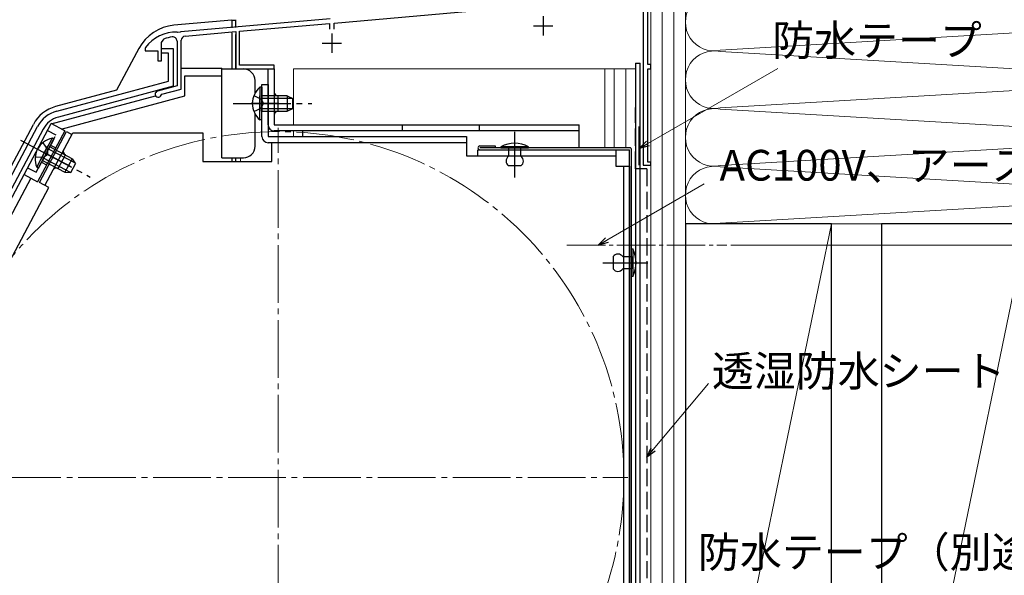
# Model space of a CAD drawing. Extents: x 0 to 1050, y 0 to 1606.
# Drawn here: x 233 to 489, y 1176 to 1320 of the extents above; entities that cross this region are included whole.
import ezdxf

# ---------------------------------------------------------------- set-up
doc = ezdxf.new("R2010")
doc.units = 0
doc.linetypes.add('YCENTER_1', pattern=[13, 10, -1, 1, -1])
doc.linetypes.add('YHIDDEN_1', pattern=[4, 3, -1])
for name, color, linetype, lineweight in [('YKK_11', 7, 'CONTINUOUS', 30), ('YKK_12', 2, 'CONTINUOUS', 13), ('YKK_13', 4, 'CONTINUOUS', 30), ('YKK_D', 6, 'CONTINUOUS', 13), ('YSS_K', 3, 'CONTINUOUS', 13), ('YSS_KE', 3, 'CONTINUOUS', 30)]:
    doc.layers.add(name, color=color, linetype=linetype, lineweight=lineweight)
doc.styles.add('text-b', font='txt.shx', dxfattribs={"bigfont": 'extfont2.shx'})

msp = doc.modelspace()

# ---------------------------------------------------------------- linework, layer by layer
at = {"layer": 'YKK_11', "linetype": 'ByBlock', "lineweight": -2, "ltscale": 0.5}
for p, q in [((395, 1326.3), (395, 1282.3)), ((396.2, 1308.5), (396.2, 1326.3)), ((314.6, 1319.26), (368.4, 1323.97)), ((313.54, 1320.37), (274.66, 1316.97)), ((290, 1317.11), (313.4, 1319.16)), ((290, 1308.3), (290, 1317.11)), ((313.4, 1319.16), (313.4, 1317.7)), ((314.6, 1317.7), (314.6, 1319.26)), ((269.7, 1314.18), (270.34, 1315.11)), ((273.7, 1314.55), (273.7, 1302.9)), ((273.94, 1316.79), (273.76, 1316.9)), ((274.48, 1316.84), (273.94, 1316.79)), ((274.66, 1316.97), (274.48, 1316.84)), ((274.8, 1302.06), (274.8, 1314.77)), ((275.8, 1315.87), (289, 1317.02)), ((289, 1317.02), (289, 1307.3)), ((265.5, 1312.9), (265.4, 1312.6)), ((265.4, 1312.6), (265.4, 1312)), ((265.4, 1312), (268.7, 1312)), ((268.7, 1312), (268.7, 1309.4)), ((269.7, 1309.4), (269.7, 1314.18)), ((269.7, 1311.4), (269.7, 1312.6)), ((269.7, 1312.6), (272.7, 1312.6)), ((272.7, 1312.6), (272.7, 1302.8)), ((271.5, 1311.4), (269.7, 1311.4)), ((271.5, 1304.14), (271.5, 1311.4)), ((268.7, 1309.4), (269.7, 1309.4)), ((289, 1307.3), (299, 1307.3)), ((299, 1308.3), (290, 1308.3)), ((299, 1307.3), (299, 1308.3)), ((397, 1308.5), (396.2, 1308.5)), ((396.2, 1283.1), (396.2, 1307.3)), ((396.2, 1307.3), (397, 1307.3)), ((397, 1307.3), (397, 1308.5)), ((242.41, 1296.34), (271.5, 1304.14)), ((272.7, 1302.8), (242.83, 1294.8)), ((273.7, 1302.9), (268.59, 1301.53)), ((269.77, 1300.71), (274.8, 1302.06)), ((269.56, 1300.51), (269.77, 1300.71)), ((204.47, 1230.4), (237.42, 1292.37)), ((238.83, 1291.62), (205.88, 1229.65)), ((395, 1282.3), (397, 1282.3)), ((397, 1283.1), (396.2, 1283.1)), ((397, 1282.3), (397, 1283.1))]:
    msp.add_line(p, q, dxfattribs=at)
at = {"layer": 'YKK_11', "ltscale": 0.5}
for p, q in [((369, 1321), (369, 1316)), ((366.5, 1318.5), (371.5, 1318.5)), ((314, 1316.5), (314, 1311.5)), ((311.5, 1314), (316.5, 1314))]:
    msp.add_line(p, q, dxfattribs=at)
at = {"layer": 'YKK_11', "linetype": 'ByBlock', "lineweight": -2, "ltscale": 0.5}
for centre, radius, start, end in [((273.5, 1306.9), 10, 88.4882, 143.1301), ((273.5, 1306.9), 8.8, 96.7123, 111.0372), ((272.6, 1314.55), 1.1, 0, 96.7122), ((275.9, 1314.77), 1.1, 95, 180), ((268.8, 1300.76), 0.8, 104.9999, 341.9442), ((244.48, 1288.61), 8, 105.0034, 152), ((244.48, 1288.61), 6.4, 105.0034, 152)]:
    msp.add_arc(centre, radius, start, end, dxfattribs=at)
at = {"layer": 'YKK_12', "ltscale": 1.5}
for p, q in [((397, 1113), (397, 1353)), ((289, 1318.11), (289, 1320.12)), ((290.2, 1307.3), (289, 1307.3)), ((304, 1307.3), (304, 1292.8)), ((304, 1307.3), (393, 1307.3)), ((385, 1286.79), (385, 1307.3)), ((387.5, 1286.79), (387.5, 1307.3)), ((390.5, 1307.3), (390.5, 1286.79)), ((393, 1122), (393, 1307.3)), ((300, 1296.3), (300, 1300.3)), ((304, 1291.2), (304, 1289.7)), ((289, 1283.2), (289, 1284.2)), ((290.2, 1283.2), (290.2, 1284.2))]:
    msp.add_line(p, q, dxfattribs=at)
at = {"layer": 'YKK_12', "linetype": 'YCENTER_1', "ltscale": 1.5}
for p, q in [((300, 1110), (300, 1292)), ((209, 1201), (391, 1201))]:
    msp.add_line(p, q, dxfattribs=at)
at = {"layer": 'YKK_12', "linetype": 'YCENTER_1'}
msp.add_line((375.19, 1261.5), (416.8, 1261.5), dxfattribs=at)
at = {"layer": 'YKK_12', "linetype": 'YCENTER_1', "ltscale": 1.5}
msp.add_circle((300, 1201), 90, dxfattribs=at)
at = {"layer": 'YKK_12', "ltscale": 1.5}
for centre, start, end in [((300, 1301.3), 180, 270), ((300, 1295.3), 90, 180)]:
    msp.add_arc(centre, 1, start, end, dxfattribs=at)
at = {"layer": 'YKK_13', "ltscale": 1.5}
for p, q in [((288, 1320), (272.9, 1318.68)), ((288, 1320), (288, 1318.04)), ((288, 1320), (289, 1320)), ((289, 1318.12), (289, 1320)), ((288, 1316.73), (288, 1307.3)), ((289, 1307.3), (289, 1316.27)), ((263.75, 1312.62), (257.98, 1301.76)), ((274.9, 1307.5), (285.4, 1307.5)), ((285.4, 1305.5), (285.4, 1307.5)), ((285.4, 1307.3), (291, 1307.3)), ((297.4, 1307.3), (299, 1307.3)), ((297.4, 1292.8), (297.4, 1307.3)), ((299, 1307.3), (299, 1292.8)), ((393, 1308.8), (394.2, 1308.8)), ((393, 1308.8), (393, 1148.33)), ((394.2, 1124.5), (394.2, 1308.8)), ((275.7, 1300.3), (275.7, 1305.5)), ((275.7, 1305.5), (285.4, 1305.5)), ((285.4, 1284.2), (285.4, 1305.5)), ((294, 1300.99), (294, 1304.3)), ((257.98, 1301.76), (242.11, 1297.51)), ((295.29, 1302.54), (295.29, 1296.29)), ((295.8, 1302.54), (295.29, 1302.54)), ((295.8, 1289.7), (295.8, 1303.3)), ((295.8, 1303.3), (297.4, 1303.3)), ((295.8, 1302.54), (295.8, 1296.29)), ((297.4, 1303.3), (297.4, 1289.7)), ((240.97, 1293.06), (268.12, 1300.34)), ((243.56, 1291.68), (275.7, 1300.3)), ((295.29, 1294.04), (295.29, 1300.29)), ((302.4, 1300.29), (295.8, 1300.29)), ((295.8, 1294.04), (295.8, 1300.29)), ((303.71, 1299.64), (295.8, 1299.64)), ((300, 1296.3), (300, 1300.3)), ((302.4, 1300.29), (302.4, 1296.29)), ((302.4, 1300.29), (303.8, 1299.59)), ((303.8, 1296.99), (303.8, 1299.59)), ((303.71, 1296.95), (295.8, 1296.95)), ((302.4, 1296.29), (303.8, 1296.99)), ((294, 1287.2), (294, 1295.6)), ((295.8, 1294.04), (295.29, 1294.04)), ((295.8, 1296.29), (302.4, 1296.29)), ((203.32, 1230.86), (236.31, 1292.89)), ((206, 1227.37), (240.94, 1293.08)), ((244.47, 1291.2), (240.94, 1293.08)), ((299, 1292.8), (378.4, 1292.8)), ((332.4, 1291.2), (332.4, 1292.8)), ((352.4, 1291.2), (352.4, 1292.8)), ((378.4, 1286.79), (378.4, 1292.8)), ((244.47, 1291.2), (237.43, 1277.95)), ((237.89, 1277.77), (244.93, 1291.01)), ((241.17, 1289.27), (238.23, 1283.75)), ((241.62, 1289.03), (238.68, 1283.51)), ((239.3, 1277.01), (246.58, 1290.7)), ((241.62, 1289.03), (241.17, 1289.27)), ((244.93, 1291.01), (246.34, 1290.26)), ((246.58, 1290.7), (280.4, 1290.7)), ((280.4, 1290.7), (280.4, 1283.2)), ((297.4, 1289.7), (349, 1289.7)), ((378.4, 1291.2), (299, 1291.2)), ((306.4, 1291.2), (306.4, 1289.7)), ((349, 1289.7), (349, 1284.7)), ((237.18, 1281.77), (240.11, 1287.29)), ((237.63, 1281.53), (240.56, 1287.05)), ((247.24, 1282.76), (240.25, 1286.47)), ((246.39, 1283.95), (240.56, 1287.05)), ((349, 1288.1), (297.4, 1288.1)), ((298.4, 1283.2), (298.4, 1288.1)), ((352.5, 1287.29), (356.5, 1287.29)), ((391.5, 1286.79), (352.5, 1286.79)), ((356.5, 1287.29), (356.5, 1286.79)), ((358, 1287.09), (358, 1286.79)), ((365.2, 1287.09), (358, 1287.09)), ((358, 1286.79), (365.2, 1286.79)), ((363.2, 1286.79), (360, 1286.79)), ((360, 1286.79), (360, 1284.59)), ((363.2, 1284.59), (363.2, 1286.79)), ((365.2, 1286.79), (365.2, 1287.09)), ((245.97, 1280.38), (238.99, 1284.09)), ((242.77, 1281.4), (244.65, 1284.93)), ((246.39, 1283.95), (244.51, 1280.42)), ((246.39, 1283.95), (247.3, 1282.67)), ((285.4, 1284.2), (291, 1284.2)), ((288, 1284.2), (288, 1283.2)), ((289, 1283.2), (289, 1284.2)), ((349, 1284.7), (387.9, 1284.7)), ((352, 1284.7), (352, 1286.3)), ((352, 1286.3), (387.9, 1286.3)), ((352.5, 1286.29), (391.5, 1286.29)), ((387.9, 1286.3), (387.9, 1282)), ((391.5, 1115.19), (391.5, 1286.29)), ((392, 1115.19), (392, 1286.29)), ((237.63, 1281.53), (237.18, 1281.77)), ((238.68, 1283.51), (244.51, 1280.42)), ((246.08, 1280.38), (247.3, 1282.67)), ((280.4, 1283.2), (298.4, 1283.2)), ((363.2, 1282.09), (360, 1282.09)), ((387.9, 1282), (391.5, 1282)), ((389.9, 1282), (389.9, 1118.1)), ((391.5, 1282), (391.5, 1118.1)), ((235.66, 1278.89), (208, 1226.87)), ((233.89, 1279.83), (237.43, 1277.95)), ((244.51, 1280.42), (246.08, 1280.38)), ((211, 1221.23), (240.36, 1276.45)), ((240.36, 1276.45), (237.89, 1277.77)), ((387.2, 1258.5), (387.2, 1255.3)), ((389.7, 1258.5), (392, 1258.5)), ((392, 1253.3), (392, 1260.5)), ((392, 1260.5), (392.3, 1260.5)), ((392, 1258.5), (392, 1255.3)), ((392.3, 1260.5), (392.3, 1253.3)), ((392, 1255.3), (389.7, 1255.3)), ((392.3, 1253.3), (392, 1253.3))]:
    msp.add_line(p, q, dxfattribs=at)
at = {"layer": 'YKK_13', "linetype": 'YHIDDEN_1', "ltscale": 1.5}
for p, q in [((293.7, 1300.37), (295.61, 1299.44)), ((295.61, 1299.44), (296.22, 1298.29)), ((293.7, 1296.22), (295.61, 1297.15)), ((295.61, 1297.15), (296.22, 1298.29)), ((237.04, 1280.42), (242.2, 1290.14)), ((240, 1291.31), (242.2, 1290.14)), ((238.75, 1288.1), (239.99, 1286.38)), ((239.99, 1286.38), (239.99, 1285.08)), ((240.8, 1287.49), (242.12, 1286.78)), ((236.8, 1284.43), (238.92, 1284.36)), ((238.92, 1284.36), (239.99, 1285.08)), ((234.83, 1281.6), (237.04, 1280.42)), ((238.45, 1283.07), (239.77, 1282.37))]:
    msp.add_line(p, q, dxfattribs=at)
at = {"layer": 'YKK_13', "linetype": 'YCENTER_1', "ltscale": 1.5}
for p, q in [((288.3, 1298.29), (308.8, 1298.29)), ((300.19, 1298.29), (293.01, 1298.29)), ((361.6, 1279.09), (361.6, 1290.99)), ((233, 1288.8), (251.1, 1279.18)), ((246.17, 1281.85), (238.94, 1285.7)), ((384.53, 1256.9), (396.2, 1256.9))]:
    msp.add_line(p, q, dxfattribs=at)
at = {"layer": 'YKK_13', "ltscale": 1.5}
for centre, radius, start, end in [((273.91, 1307.22), 11.5, 95, 152), ((291, 1304.3), 3, 0, 90), ((298.83, 1298.29), 5.53, 129.7941, 230.2059), ((300, 1301.3), 1, 180, 270), ((244.52, 1288.53), 9.3, 105.0034, 152), ((300, 1295.3), 1, 90, 180), ((299, 1292.8), 1.6, 180, 270), ((242.3, 1283.86), 5.53, 101.7941, 202.2059), ((297.4, 1289.7), 1.6, 180, 270), ((291, 1287.2), 3, 270, 0), ((352.5, 1286.79), 0.5, 90, 270), ((361.6, 1280.34), 7.65, 61.9275, 118.0725), ((391.5, 1286.29), 0.5, 0, 90), ((245.11, 1285.82), 1, 152, 242), ((360.83, 1283.34), 1.5, 123.4414, 236.5586), ((362.37, 1283.34), 1.5, 303.4414, 56.5586), ((242.3, 1280.52), 1, 62, 152), ((388.45, 1257.67), 1.5, 33.5573, 146.4427), ((385.55, 1256.9), 7.65, 331.9275, 28.0725), ((388.45, 1256.12), 1.5, 213.5573, 326.4427)]:
    msp.add_arc(centre, radius, start, end, dxfattribs=at)
at = {"layer": 'YKK_D'}
for p, q in [((396.21, 1287.92), (430.06, 1307.46)), ((385.55, 1262.77), (410.92, 1277.42)), ((397.64, 1208.3), (412.03, 1225.46))]:
    msp.add_line(p, q, dxfattribs=at)
at = {"layer": 'YKK_D', "linetype": 'ByBlock', "lineweight": -2}
for p, q in [((394, 1286.65), (395.87, 1288.51)), ((394, 1286.65), (396.21, 1287.92)), ((396.55, 1287.33), (394, 1286.65)), ((383.34, 1261.5), (385.21, 1263.37)), ((383.34, 1261.5), (385.55, 1262.77)), ((385.89, 1262.18), (383.34, 1261.5)), ((396, 1206.35), (397.11, 1208.74)), ((396, 1206.35), (397.64, 1208.3)), ((398.16, 1207.86), (396, 1206.35))]:
    msp.add_line(p, q, dxfattribs=at)
at = {"layer": 'YKK_D', "ltscale": 1.5}
msp.add_line((417.8, 1261.5), (637, 1261.5), dxfattribs=at)
at = {"layer": 'YSS_K', "ltscale": 1.5}
for p, q in [((397, 1083), (397, 1429.93)), ((400, 1083), (400, 1429.93)), ((403, 1083), (403, 1429.93)), ((406, 1267), (406, 1429.93)), ((406, 1429.93), (406, 1083)), ((536.97, 1319.34), (415.03, 1312.16)), ((415.03, 1311.84), (536.97, 1304.66)), ((536.97, 1304.34), (415.03, 1297.16)), ((415.03, 1296.84), (536.97, 1289.66)), ((536.97, 1289.34), (415.03, 1282.16)), ((415.03, 1281.84), (536.97, 1274.66)), ((415.03, 1267.16), (536.97, 1274.34)), ((406, 1267), (546, 1267)), ((406, 1083), (444, 1267)), ((457, 1083), (495, 1267))]:
    msp.add_line(p, q, dxfattribs=at)
for centre in [(413.5, 1319.5), (413.5, 1304.5), (413.5, 1289.5), (413.5, 1274.5)]:
    msp.add_arc(centre, 7.5, 78.2164, 281.7835, dxfattribs=at)
at = {"layer": 'YSS_KE', "linetype": 'YHIDDEN_1', "ltscale": 1.5}
for p, q in [((393, 1281.3), (393, 1297.3)), ((396, 1281.3), (393, 1281.3)), ((396, 1281.3), (396, 1145))]:
    msp.add_line(p, q, dxfattribs=at)
at = {"layer": 'YSS_KE', "ltscale": 1.5}
for p, q in [((394, 1282.3), (394, 1292.3)), ((406, 1267), (406, 1083)), ((444, 1267), (406, 1267)), ((444, 1083), (444, 1267)), ((457, 1267), (457, 1083)), ((495, 1267), (457, 1267))]:
    msp.add_line(p, q, dxfattribs=at)

# ---------------------------------------------------------------- texts
at = {"layer": 'YKK_D', "style": 'text-b'}
for s, p in [('防水テープ', (428.58, 1310.77)), ('AC100V、アース', (414.89, 1278.26)), ('透湿防水シート（同梱）', (412.9, 1224.74)), ('防水テープ（別途）', (409.28, 1177.61))]:
    msp.add_text(s, height=8, dxfattribs=at).set_placement(p)

doc.saveas('drawing.dxf')
